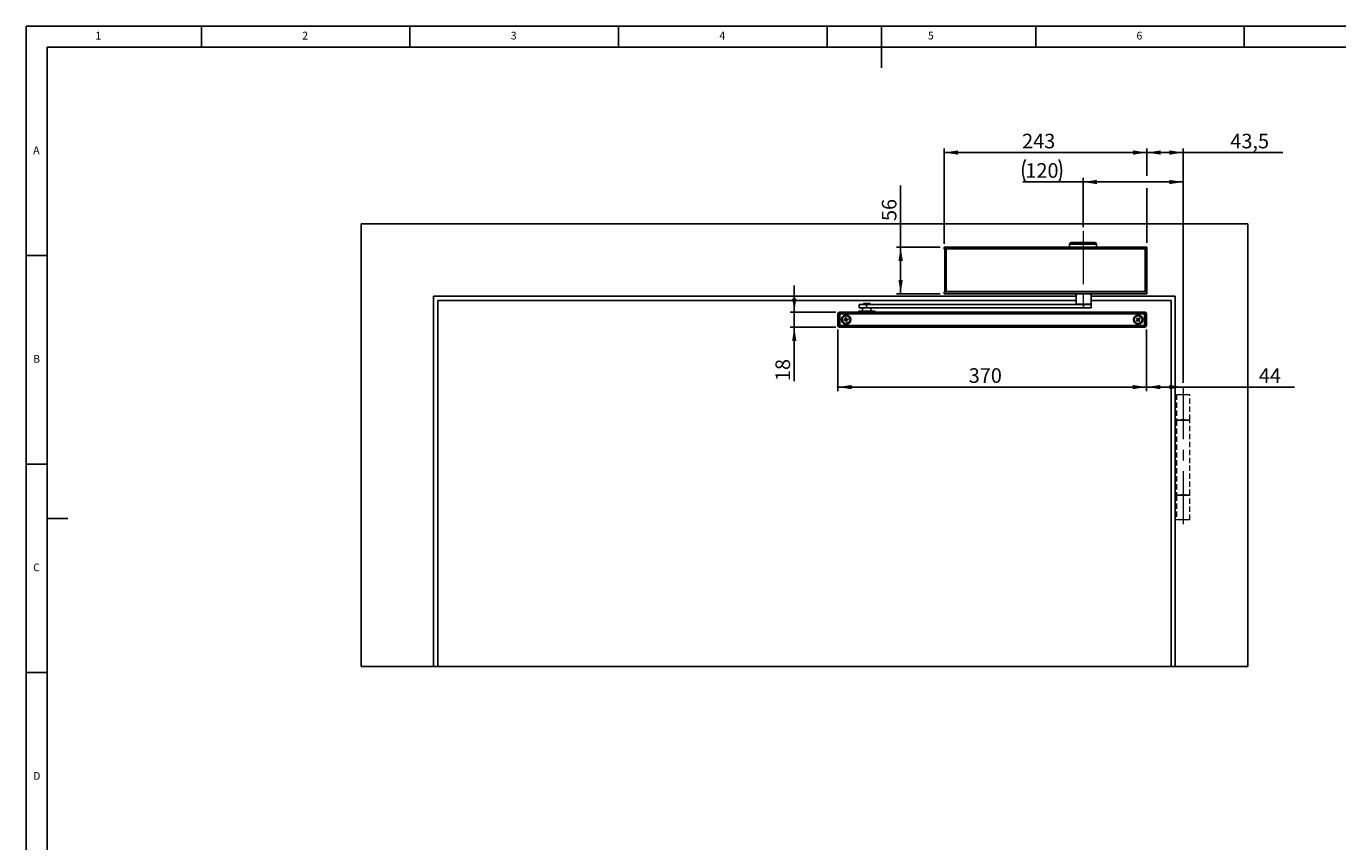
# Model space of a CAD drawing. Units: millimetres. Extents: x 5 to 589, y 5 to 415.
# Drawn here: x 5 to 319, y 219 to 415 of the extents above; entities that cross this region are included whole.
import ezdxf

# ---------------------------------------------------------------- set-up
doc = ezdxf.new("R2010")
doc.units = ezdxf.units.MM
doc.linetypes.add('CENTERX2', pattern=[20.32, 12.7, -2.54, 2.54, -2.54])
doc.linetypes.add('HIDDEN', pattern=[1.905, 1.27, -0.635])
doc.layers.add('BEMASSUNG', color=1, linetype='Continuous')
doc.layers.add('FORMAT', color=7, linetype='Continuous')
doc.styles.add('SLDTEXTSTYLE0', font='TXT', dxfattribs={"width": 0.605})
doc.styles.add('SLDTEXTSTYLE3', font='TXT', dxfattribs={"width": 0.75})
doc.dimstyles.new('SLDDIMSTYLE0', dxfattribs={"dimtxt": 3.5, "dimasz": 3.302, "dimexe": 0, "dimexo": 0.0625, "dimgap": 0.875, "dimtad": 1, "dimdec": 1, "dimlfac": 5, "dimrnd": 1e-09, "dimzin": 12, "dimdsep": 46, "dimtxsty": 'SLDTEXTSTYLE0', "dimsah": 1, "dimcen": 0.09, "dimadec": 0, "dimazin": 3, "dimtfac": 1, "dimtdec": 1, "dimtofl": 0, "dimtmove": 0, "dimatfit": 3, "dimfxl": 1, "dimfrac": 2, "dimtolj": 1, "dimtzin": 12, "dimarcsym": 0})
doc.dimstyles.new('SLDDIMSTYLE1', dxfattribs={"dimtxt": 3.5, "dimasz": 3.302, "dimexe": 0, "dimexo": 0.0625, "dimgap": 0.875, "dimtad": 1, "dimlfac": 5, "dimrnd": 1e-09, "dimzin": 12, "dimdsep": 46, "dimtxsty": 'SLDTEXTSTYLE0', "dimsah": 1, "dimcen": 0.09, "dimadec": 0, "dimazin": 3, "dimtfac": 1, "dimtdec": 1, "dimtofl": 0, "dimtmove": 0, "dimatfit": 3, "dimfxl": 1, "dimfrac": 2, "dimtolj": 1, "dimtzin": 12, "dimarcsym": 0})
doc.dimstyles.new('SLDDIMSTYLE2', dxfattribs={"dimtxt": 3.5, "dimasz": 3.302, "dimexe": 0, "dimexo": 0.0625, "dimgap": 0.875, "dimtad": 1, "dimlfac": 5, "dimrnd": 1e-09, "dimzin": 12, "dimdsep": 46, "dimtxsty": 'SLDTEXTSTYLE0', "dimsah": 1, "dimcen": 0.09, "dimadec": 0, "dimazin": 3, "dimtfac": 1, "dimtdec": 1, "dimtmove": 0, "dimatfit": 0, "dimfxl": 1, "dimfrac": 2, "dimtolj": 1, "dimtzin": 12, "dimarcsym": 0})

# ---------------------------------------------------------------- blocks, each defined once
blk = doc.blocks.new('_D')
at = {"layer": 'BEMASSUNG'}
for p, q in [((225.07, 362.85), (225.07, 385.71)), ((273.67, 384.71), (225.07, 384.71)), ((273.67, 379.15), (273.67, 385.71)), ((273.67, 363.05), (273.67, 376.15))]:
    blk.add_line(p, q, dxfattribs=at)
for points in [[(225.07, 384.71), (228.37, 384.2), (228.37, 385.22)], [(273.67, 384.71), (270.36, 385.22), (270.36, 384.2)]]:
    blk.add_solid(points, dxfattribs=at)
at = {"layer": 'BEMASSUNG', "insert": (243.75, 389.22, -2.74), "char_height": 3.5, "attachment_point": 1, "style": 'SLDTEXTSTYLE0'}
blk.add_mtext('243', dxfattribs=at)
blk = doc.blocks.new('_D_1')
at = {"layer": 'BEMASSUNG'}
for p, q in [((214.63, 362.05), (214.63, 376.84)), ((224.07, 362.05), (213.63, 362.05)), ((214.63, 350.85), (214.63, 362.05)), ((224.07, 350.85), (213.63, 350.85))]:
    blk.add_line(p, q, dxfattribs=at)
for points in [[(214.63, 362.05), (214.12, 358.74), (215.14, 358.74)], [(214.63, 350.85), (215.14, 354.15), (214.12, 354.15)]]:
    blk.add_solid(points, dxfattribs=at)
at = {"layer": 'BEMASSUNG', "insert": (210.12, 368.28, -2.74), "char_height": 3.5, "attachment_point": 1, "rotation": 90, "style": 'SLDTEXTSTYLE0'}
blk.add_mtext('56', dxfattribs=at)
blk = doc.blocks.new('_D_2')
at = {"layer": 'BEMASSUNG'}
for p, q in [((258.37, 377.65), (243.89, 377.65)), ((258.37, 366.84), (258.37, 378.65)), ((282.37, 377.65), (258.37, 377.65)), ((282.37, 329.65), (282.37, 378.65))]:
    blk.add_line(p, q, dxfattribs=at)
for centre, start, end in [((249.9, 380.33), 153.4349, 206.5651), ((247.18, 380.33), 333.4349, 26.5651)]:
    blk.add_arc(centre, 6.01, start, end, dxfattribs=at)
for points in [[(258.37, 377.65), (261.67, 377.14), (261.67, 378.15)], [(282.37, 377.65), (279.06, 378.15), (279.06, 377.14)]]:
    blk.add_solid(points, dxfattribs=at)
at = {"layer": 'BEMASSUNG', "insert": (244.53, 382.16, -2.74), "char_height": 3.5, "attachment_point": 1, "style": 'SLDTEXTSTYLE0'}
blk.add_mtext('120', dxfattribs=at)
blk = doc.blocks.new('_D_3')
at = {"layer": 'BEMASSUNG'}
for p, q in [((273.67, 379.15), (273.67, 385.71)), ((273.67, 384.71), (282.37, 384.71)), ((282.37, 329.65), (282.37, 385.71)), ((282.37, 384.71), (306.24, 384.71)), ((273.67, 363.05), (273.67, 376.15))]:
    blk.add_line(p, q, dxfattribs=at)
for points in [[(273.67, 384.71), (276.97, 384.2), (276.97, 385.22)], [(282.37, 384.71), (279.06, 385.22), (279.06, 384.2)]]:
    blk.add_solid(points, dxfattribs=at)
at = {"layer": 'BEMASSUNG', "insert": (293.67, 389.22, -2.74), "char_height": 3.5, "attachment_point": 1, "style": 'SLDTEXTSTYLE0'}
blk.add_mtext('43,5', dxfattribs=at)
blk = doc.blocks.new('_D_4')
at = {"layer": 'BEMASSUNG'}
for p, q in [((199.57, 342.25), (199.57, 327.48)), ((273.57, 342.25), (273.57, 327.48)), ((199.57, 328.48), (273.57, 328.48))]:
    blk.add_line(p, q, dxfattribs=at)
for points in [[(199.57, 328.48), (202.87, 327.97), (202.87, 328.98)], [(273.57, 328.48), (270.26, 328.98), (270.26, 327.97)]]:
    blk.add_solid(points, dxfattribs=at)
at = {"layer": 'BEMASSUNG', "insert": (230.95, 332.99, -2.74), "char_height": 3.5, "attachment_point": 1, "style": 'SLDTEXTSTYLE0'}
blk.add_mtext('370', dxfattribs=at)
blk = doc.blocks.new('_D_5')
at = {"layer": 'BEMASSUNG'}
for p, q in [((273.57, 342.25), (273.57, 327.48)), ((273.57, 328.48), (282.37, 328.48)), ((282.37, 329.65), (282.37, 329.48)), ((282.37, 328.48), (309.06, 328.48))]:
    blk.add_line(p, q, dxfattribs=at)
for points in [[(273.57, 328.48), (276.87, 327.97), (276.87, 328.98)], [(282.37, 328.48), (279.06, 328.98), (279.06, 327.97)]]:
    blk.add_solid(points, dxfattribs=at)
at = {"layer": 'BEMASSUNG', "insert": (300.5, 332.99, -2.74), "char_height": 3.5, "attachment_point": 1, "style": 'SLDTEXTSTYLE0'}
blk.add_mtext('44', dxfattribs=at)
blk = doc.blocks.new('_D_6')
at = {"layer": 'BEMASSUNG'}
for p, q in [((189.13, 346.45), (189.13, 352.8)), ((199.07, 346.45), (188.13, 346.45)), ((189.13, 346.45), (189.13, 342.85)), ((199.07, 342.85), (188.13, 342.85)), ((189.13, 342.85), (189.13, 329.91))]:
    blk.add_line(p, q, dxfattribs=at)
for points in [[(189.13, 346.45), (189.63, 349.75), (188.62, 349.75)], [(189.13, 342.85), (188.62, 339.54), (189.63, 339.54)]]:
    blk.add_solid(points, dxfattribs=at)
at = {"layer": 'BEMASSUNG', "insert": (184.62, 329.91, -2.74), "char_height": 3.5, "attachment_point": 1, "rotation": 90, "style": 'SLDTEXTSTYLE0'}
blk.add_mtext('18', dxfattribs=at)

msp = doc.modelspace()

# ---------------------------------------------------------------- linework, layer by layer
at = {"color": 7, "linetype": 'Continuous'}
for p, q in [((85.2656, 261.4462), (85.2656, 367.6462)), ((297.8655, 367.6462), (85.2656, 367.6462)), ((297.8655, 261.4462), (297.8655, 367.6462)), ((225.0655, 362.0462), (225.0655, 361.5862)), ((225.0655, 362.0462), (273.6655, 362.0462)), ((255.1355, 362.7262), (255.1355, 362.0462)), ((255.5355, 363.1262), (261.1955, 363.1262)), ((261.5956, 362.0462), (261.5956, 362.7262)), ((273.6655, 362.0462), (273.6655, 361.5862)), ((273.6655, 361.5862), (225.0655, 361.5862)), ((225.0655, 361.5862), (225.0655, 361.5504)), ((225.1927, 361.5504), (225.0655, 361.5504)), ((225.1927, 351.372), (225.1927, 361.5818)), ((273.6455, 361.5818), (273.6455, 351.372)), ((273.6655, 361.5504), (273.6455, 361.5504)), ((273.6655, 361.5504), (273.6655, 361.5862)), ((256.6929, 350.2462), (102.6655, 350.2462)), ((102.6655, 261.4462), (102.6655, 350.2462)), ((103.6655, 261.4462), (103.6655, 349.2462)), ((103.6655, 349.2462), (256.6929, 349.2462)), ((225.0655, 351.3062), (225.0655, 351.342)), ((225.3655, 351.342), (225.0655, 351.342)), ((225.0655, 350.8462), (225.0655, 351.3062)), ((225.0655, 351.3062), (273.6655, 351.3062)), ((225.0655, 350.8462), (273.6655, 350.8462)), ((225.5526, 351.372), (225.1927, 351.372)), ((225.3655, 351.372), (225.3655, 351.3088)), ((225.3655, 351.3088), (225.7655, 351.3088)), ((225.5526, 351.372), (273.2856, 351.372)), ((225.7655, 351.372), (225.7655, 351.3088)), ((225.7655, 351.3393), (232.1344, 351.3393)), ((232.1344, 351.3393), (232.3259, 351.372)), ((232.1344, 351.3393), (232.1428, 351.3097)), ((232.1428, 351.3097), (232.502, 351.3088)), ((232.502, 351.3088), (235.4291, 351.3088)), ((235.4291, 351.3088), (235.7882, 351.3097)), ((235.7882, 351.3097), (235.7967, 351.3393)), ((235.7967, 351.3393), (242.1344, 351.3393)), ((242.1344, 351.3393), (242.3259, 351.372)), ((242.1344, 351.3393), (242.1428, 351.3097)), ((242.1428, 351.3097), (242.502, 351.3088)), ((242.502, 351.3088), (245.4291, 351.3088)), ((245.4291, 351.3088), (245.7882, 351.3097)), ((245.7882, 351.3097), (245.7967, 351.3393)), ((245.7967, 351.3393), (252.1344, 351.3393)), ((252.1344, 351.3393), (252.3259, 351.372)), ((252.1344, 351.3393), (252.1428, 351.3097)), ((252.1428, 351.3097), (252.502, 351.3088)), ((252.502, 351.3088), (255.4291, 351.3088)), ((255.4291, 351.3088), (255.7882, 351.3097)), ((255.7912, 351.32), (255.6126, 351.372)), ((255.7882, 351.3097), (255.7912, 351.32)), ((256.6929, 350.8462), (256.6929, 348.3462)), ((260.2929, 348.3462), (260.2929, 350.8462)), ((280.4655, 350.2462), (260.2929, 350.2462)), ((260.2929, 349.2462), (279.4655, 349.2462)), ((261.9529, 351.3393), (272.9655, 351.3393)), ((272.9655, 351.3088), (272.9655, 351.372)), ((273.3655, 351.3088), (272.9655, 351.3088)), ((273.6455, 351.372), (273.2856, 351.372)), ((273.3655, 351.372), (273.3655, 351.3088)), ((273.6655, 351.342), (273.3655, 351.342)), ((273.6655, 351.3062), (273.6655, 351.342)), ((273.6655, 350.8462), (273.6655, 351.3062)), ((279.4655, 349.2462), (279.4655, 261.4462)), ((280.4655, 261.4462), (280.4655, 350.2462)), ((199.5655, 346.0462), (199.9655, 346.0462)), ((199.5655, 343.2462), (199.5655, 346.0462)), ((199.9655, 346.4462), (199.9655, 346.0462)), ((199.9655, 346.4462), (200.0655, 346.4462)), ((200.0655, 346.0462), (199.9655, 346.0462)), ((199.9655, 346.0462), (199.9655, 343.2462)), ((200.0655, 346.4462), (200.0655, 346.0462)), ((200.0655, 346.4462), (273.0655, 346.4462)), ((200.0655, 343.2462), (200.0655, 346.0462)), ((273.0655, 346.0462), (200.0655, 346.0462)), ((204.7195, 348.289), (204.7195, 347.489)), ((206.462, 348.289), (204.7195, 348.289)), ((206.462, 347.489), (204.7195, 347.489)), ((204.7695, 346.689), (207.9751, 346.689)), ((205.5195, 347.489), (205.5195, 346.689)), ((205.7295, 348.489), (205.7295, 348.289)), ((207.3095, 348.489), (205.7295, 348.489)), ((206.462, 347.489), (206.462, 348.289)), ((258.4355, 348.289), (206.462, 348.289)), ((258.4355, 347.489), (206.462, 347.489)), ((207.3095, 348.289), (207.3095, 348.489)), ((207.5195, 346.689), (207.5195, 347.489)), ((207.9751, 346.689), (208.2695, 346.689)), ((258.4355, 347.489), (258.4355, 348.289)), ((260.2929, 348.289), (258.4355, 348.289)), ((260.2929, 347.489), (258.4355, 347.489)), ((260.2929, 347.489), (260.2929, 348.289)), ((273.0655, 346.4462), (273.1655, 346.4462)), ((273.0655, 346.0462), (273.0655, 346.4462)), ((273.1655, 346.0462), (273.0655, 346.0462)), ((273.0655, 346.0462), (273.0655, 343.2462)), ((273.1655, 346.0462), (273.1655, 346.4462)), ((273.1655, 343.2462), (273.1655, 346.0462)), ((273.5655, 346.0462), (273.1655, 346.0462)), ((273.5655, 346.0462), (273.5655, 343.2462)), ((199.5655, 343.2462), (199.9655, 343.2462)), ((199.9655, 343.2462), (199.9655, 342.8462)), ((199.9655, 343.2462), (200.0655, 343.2462)), ((200.0655, 342.8462), (199.9655, 342.8462)), ((200.0655, 343.2462), (200.0655, 342.8462)), ((200.0655, 343.2462), (273.0655, 343.2462)), ((273.0655, 342.8462), (200.0655, 342.8462)), ((201.0649, 344.6506), (201.3626, 344.7104)), ((201.1055, 344.4486), (201.0649, 344.6506)), ((201.4032, 344.5085), (201.1055, 344.4486)), ((201.4036, 344.5086), (201.363, 344.7105)), ((201.368, 345.1063), (201.5699, 345.1469)), ((201.4278, 344.8085), (201.368, 345.1063)), ((201.4279, 344.8081), (201.6299, 344.8487)), ((201.7032, 344.4843), (201.5012, 344.4436)), ((201.5612, 344.1455), (201.5013, 344.4432)), ((201.7631, 344.1861), (201.5612, 344.1455)), ((201.5699, 345.1469), (201.6298, 344.8491)), ((201.7032, 344.4839), (201.7631, 344.1861)), ((201.7275, 344.7838), (201.7681, 344.5818)), ((201.7279, 344.7839), (202.0256, 344.8437)), ((202.0662, 344.6418), (201.7685, 344.5819)), ((202.0256, 344.8437), (202.0662, 344.6418)), ((271.1289, 344.4012), (271.3575, 344.6011)), ((271.2644, 344.2461), (271.1289, 344.4012)), ((271.1655, 344.9473), (271.3206, 345.0829)), ((271.3654, 344.7186), (271.1655, 344.9473)), ((271.4931, 344.446), (271.2644, 344.2461)), ((271.3206, 345.0829), (271.5205, 344.8542)), ((271.4934, 344.4463), (271.3578, 344.6014)), ((271.3657, 344.7183), (271.5208, 344.8539)), ((271.7654, 344.574), (271.6103, 344.4385)), ((271.8105, 344.2095), (271.6106, 344.4381)), ((271.6377, 344.8461), (271.7733, 344.691)), ((271.638, 344.8463), (271.8666, 345.0462)), ((271.7657, 344.5737), (271.9656, 344.3451)), ((272.0022, 344.8911), (271.7736, 344.6912)), ((271.9656, 344.3451), (271.8105, 344.2095)), ((271.8666, 345.0462), (272.0022, 344.8911)), ((273.0655, 343.2462), (273.1655, 343.2462)), ((273.0655, 342.8462), (273.0655, 343.2462)), ((273.1655, 342.8462), (273.0655, 342.8462)), ((273.1655, 342.8462), (273.1655, 343.2462)), ((273.5655, 343.2462), (273.1655, 343.2462)), ((102.6655, 261.4462), (85.2656, 261.4462)), ((102.6655, 261.4462), (103.6655, 261.4462)), ((279.4655, 261.4462), (103.6655, 261.4462)), ((279.4655, 261.4462), (280.4655, 261.4462)), ((297.8655, 261.4462), (280.4655, 261.4462))]:
    msp.add_line(p, q, dxfattribs=at)
at = {"color": 8, "linetype": 'Continuous'}
for p, q in [((261.5956, 362.7262), (255.1355, 362.7262)), ((225.5526, 361.5849), (225.5526, 351.372)), ((273.2856, 351.372), (273.2856, 361.5849)), ((232.5764, 351.372), (232.502, 351.3088)), ((235.3547, 351.372), (235.4291, 351.3088)), ((242.5764, 351.372), (242.502, 351.3088)), ((245.3547, 351.372), (245.4291, 351.3088)), ((252.5764, 351.372), (252.502, 351.3088)), ((255.3547, 351.372), (255.4291, 351.3088)), ((256.6929, 348.3462), (257.1802, 348.3462)), ((257.1802, 348.3462), (260.2929, 348.3462))]:
    msp.add_line(p, q, dxfattribs=at)
at = {"color": 7, "linetype": 'HIDDEN', "lineweight": 0}
for p, q in [((283.9655, 326.6462), (280.7655, 326.6462)), ((280.7655, 326.6462), (280.7655, 320.6462)), ((282.8655, 326.6462), (281.8655, 326.6462)), ((283.9655, 320.6462), (283.9655, 326.6462)), ((280.7655, 320.6462), (283.9655, 320.6462)), ((283.9655, 320.4462), (280.7655, 320.4462)), ((280.7655, 320.4462), (280.7655, 302.6462)), ((282.8655, 320.6462), (281.8655, 320.6462)), ((282.8655, 320.4462), (281.8655, 320.4462)), ((283.9655, 302.6462), (283.9655, 320.4462)), ((280.7655, 302.6462), (283.9655, 302.6462)), ((283.9655, 302.4462), (280.7655, 302.4462)), ((280.7655, 302.4462), (280.7655, 296.6462)), ((282.8655, 302.6462), (281.8655, 302.6462)), ((282.8655, 302.4462), (281.8655, 302.4462)), ((283.9655, 296.6462), (283.9655, 302.4462)), ((283.9655, 296.6462), (280.7655, 296.6462)), ((282.8655, 296.6462), (281.8655, 296.6462))]:
    msp.add_line(p, q, dxfattribs=at)
at = {"color": 7, "linetype": 'Continuous', "flags": 128}
for points in [[(234.1502, 351.372), (233.9655, 351.3562), (233.7809, 351.372)], [(244.1502, 351.372), (243.9655, 351.3562), (243.7809, 351.372)], [(254.1502, 351.372), (253.9655, 351.3562), (253.7809, 351.372)], [(256.6929, 348.3462), (256.6968, 348.3072), (256.7013, 348.289)], [(260.2846, 348.289), (260.2891, 348.3072), (260.2929, 348.3462)]]:
    msp.add_lwpolyline(points, dxfattribs=at)
at = {"color": 7, "linetype": 'Continuous'}
for centre, radius in [((201.5655, 344.6462), 1.1), ((201.5655, 344.6462), 0.93), ((271.5655, 344.6462), 1.1), ((271.5655, 344.6462), 0.93)]:
    msp.add_circle(centre, radius, dxfattribs=at)
for centre, radius, start, end in [((255.5355, 362.7262), 0.4, 90, 180), ((261.1955, 362.7262), 0.4, 0, 90), ((199.9655, 346.0462), 0.4, 90, 180), ((204.7695, 346.289), 0.4, 90, 156.859887), ((208.2695, 346.289), 0.4, 23.140113, 90), ((273.1655, 346.0462), 0.4, 0, 90), ((199.9655, 343.2462), 0.4, 180, 270), ((201.5655, 344.6462), 0.2129, 130.309641, 162.429218), ((201.5655, 344.6462), 0.1702, 154.128326, 228.610533), ((201.5655, 344.6462), 0.2129, 220.309641, 252.429218), ((201.5655, 344.6462), 0.1702, 138.610533, 154.128326), ((201.5655, 344.6462), 0.1702, 64.128326, 138.610533), ((201.5655, 344.6462), 0.1702, 228.610533, 244.128326), ((201.5655, 344.6462), 0.1702, 244.128326, 318.610533), ((201.5655, 344.6462), 0.2129, 40.309641, 72.429218), ((201.5655, 344.6462), 0.1702, 48.610533, 64.128326), ((201.5655, 344.6462), 0.1702, 334.128326, 48.610533), ((201.5655, 344.6462), 0.1702, 318.610533, 334.128326), ((201.5655, 344.6462), 0.2129, 310.309641, 342.429218), ((271.5655, 344.6462), 0.2129, 160.10323, 192.222807), ((271.5655, 344.6462), 0.1702, 168.404122, 183.921915), ((271.5655, 344.6462), 0.1702, 183.921915, 258.404122), ((271.5655, 344.6462), 0.1702, 93.921915, 168.404122), ((271.5655, 344.6462), 0.2129, 250.10323, 282.222807), ((271.5655, 344.6462), 0.2129, 70.10323, 102.222807), ((271.5655, 344.6462), 0.1702, 258.404122, 273.921915), ((271.5655, 344.6462), 0.1702, 78.404122, 93.921915), ((271.5655, 344.6462), 0.1702, 273.921915, 348.404122), ((271.5655, 344.6462), 0.1702, 3.921915, 78.404122), ((271.5655, 344.6462), 0.1702, 348.404122, 3.921915), ((271.5655, 344.6462), 0.2129, 340.10323, 12.222807), ((273.1655, 343.2462), 0.4, 270, 0)]:
    msp.add_arc(centre, radius, start, end, dxfattribs=at)
at = {"color": 8, "linetype": 'Continuous'}
for points, knots in [([(232.4082, 351.372), (232.3664, 351.354), (232.2816, 351.3177), (232.1895, 351.3124), (232.1428, 351.3097)], [0, 0, 0, 0, 0.49349629, 1, 1, 1, 1]), ([(235.7882, 351.3097), (235.7416, 351.3124), (235.6495, 351.3177), (235.5647, 351.354), (235.5229, 351.372)], [0, 0, 0, 0, 0.50650371, 1, 1, 1, 1]), ([(242.4082, 351.372), (242.3664, 351.354), (242.2816, 351.3177), (242.1895, 351.3124), (242.1428, 351.3097)], [0, 0, 0, 0, 0.493485792, 1, 1, 1, 1]), ([(245.7882, 351.3097), (245.7416, 351.3124), (245.6495, 351.3177), (245.5647, 351.354), (245.5229, 351.372)], [0, 0, 0, 0, 0.50650904, 1, 1, 1, 1]), ([(252.4082, 351.372), (252.3664, 351.354), (252.2816, 351.3177), (252.1895, 351.3124), (252.1428, 351.3097)], [0, 0, 0, 0, 0.49349096, 1, 1, 1, 1]), ([(255.7882, 351.3097), (255.7416, 351.3124), (255.6495, 351.3177), (255.5647, 351.354), (255.5229, 351.372)], [0, 0, 0, 0, 0.50649839, 1, 1, 1, 1])]:
    msp.add_open_spline(points, degree=3, knots=knots, dxfattribs=at)
at = {"color": 7, "linetype": 'Continuous'}
for points, knots in [([(235.6284, 351.372), (235.6535, 351.3619), (235.7075, 351.3405), (235.7656, 351.3397), (235.7967, 351.3393)], [0, 0, 0, 0, 0.46596595, 1, 1, 1, 1]), ([(245.6284, 351.372), (245.6535, 351.3619), (245.7075, 351.3405), (245.7656, 351.3397), (245.7967, 351.3393)], [0, 0, 0, 0, 0.4659827, 1, 1, 1, 1]), ([(255.7912, 351.32), (255.9161, 351.319), (256.166, 351.3169), (256.5996, 351.3145), (257.0654, 351.3126), (257.5587, 351.3112), (258.0683, 351.3106), (258.5839, 351.3105), (259.095, 351.3111), (259.5914, 351.3123), (260.0628, 351.3141), (260.4995, 351.3165), (260.8925, 351.3194), (261.2345, 351.3228), (261.5187, 351.3266), (261.7366, 351.3307), (261.8898, 351.3349), (261.932, 351.3379), (261.9529, 351.3393)], [0, 0, 0, 0, 0.06256415, 0.12512938, 0.18768163, 0.2502492, 0.31281752, 0.37537779, 0.43792991, 0.5004956, 0.56309415, 0.62566586, 0.68814415, 0.75068131, 0.81346645, 0.87625961, 0.93860057, 1, 1, 1, 1]), ([(261.8439, 351.372), (261.8446, 351.3713), (261.8619, 351.3557), (261.901, 351.3435), (261.938, 351.3405), (261.9529, 351.3393)], [0, 0, 0, 0, 0.02461733, 0.60884583, 1, 1, 1, 1]), ([(201.4124, 344.7204), (201.4083, 344.7196), (201.3932, 344.7166), (201.3768, 344.7133), (201.3647, 344.7108), (201.3626, 344.7104)], [0, 0, 0, 0, 0.23856076, 0.87201105, 1, 1, 1, 1]), ([(201.4032, 344.5085), (201.4053, 344.5089), (201.4174, 344.5113), (201.4338, 344.5146), (201.4489, 344.5177), (201.453, 344.5185)], [0, 0, 0, 0, 0.12798894, 0.761439248, 1, 1, 1, 1]), ([(201.4278, 344.8085), (201.4283, 344.8064), (201.4307, 344.7943), (201.434, 344.7779), (201.437, 344.7628), (201.4379, 344.7587)], [0, 0, 0, 0, 0.12798894, 0.7614392, 1, 1, 1, 1]), ([(201.4913, 344.493), (201.4921, 344.4889), (201.4951, 344.4738), (201.4984, 344.4575), (201.5009, 344.4453), (201.5013, 344.4432)], [0, 0, 0, 0, 0.2385608, 0.87201106, 1, 1, 1, 1]), ([(201.6398, 344.7993), (201.639, 344.8034), (201.6359, 344.8185), (201.6327, 344.8349), (201.6302, 344.8471), (201.6298, 344.8491)], [0, 0, 0, 0, 0.23856059, 0.87201107, 1, 1, 1, 1]), ([(201.7279, 344.7839), (201.7258, 344.7835), (201.7137, 344.781), (201.6973, 344.7777), (201.6822, 344.7747), (201.6781, 344.7739)], [0, 0, 0, 0, 0.12798899, 0.76143925, 1, 1, 1, 1]), ([(201.7032, 344.4839), (201.7028, 344.4859), (201.7004, 344.4981), (201.6971, 344.5144), (201.6941, 344.5295), (201.6932, 344.5336)], [0, 0, 0, 0, 0.12798896, 0.76143935, 1, 1, 1, 1]), ([(201.7187, 344.5719), (201.7228, 344.5727), (201.7379, 344.5758), (201.7543, 344.5791), (201.7664, 344.5815), (201.7685, 344.5819)], [0, 0, 0, 0, 0.23856071, 0.87201105, 1, 1, 1, 1]), ([(271.3957, 344.6345), (271.3926, 344.6318), (271.381, 344.6216), (271.3684, 344.6106), (271.3591, 344.6025), (271.3575, 344.6011)], [0, 0, 0, 0, 0.23856093, 0.87201061, 1, 1, 1, 1]), ([(271.3654, 344.7186), (271.3668, 344.717), (271.3749, 344.7077), (271.3859, 344.6952), (271.396, 344.6836), (271.3988, 344.6804)], [0, 0, 0, 0, 0.12798893, 0.76143928, 1, 1, 1, 1]), ([(271.4931, 344.446), (271.4947, 344.4474), (271.504, 344.4556), (271.5166, 344.4665), (271.5282, 344.4767), (271.5313, 344.4794)], [0, 0, 0, 0, 0.12798939, 0.7614397, 1, 1, 1, 1]), ([(271.5539, 344.816), (271.5511, 344.8191), (271.541, 344.8307), (271.53, 344.8433), (271.5219, 344.8526), (271.5205, 344.8542)], [0, 0, 0, 0, 0.23856072, 0.87201107, 1, 1, 1, 1]), ([(271.5772, 344.4764), (271.58, 344.4732), (271.5901, 344.4616), (271.6011, 344.4491), (271.6092, 344.4397), (271.6106, 344.4381)], [0, 0, 0, 0, 0.23856076, 0.87201105, 1, 1, 1, 1]), ([(271.638, 344.8463), (271.6364, 344.8449), (271.6271, 344.8368), (271.6145, 344.8258), (271.6029, 344.8157), (271.5998, 344.8129)], [0, 0, 0, 0, 0.12798875, 0.76143942, 1, 1, 1, 1]), ([(271.7657, 344.5737), (271.7643, 344.5753), (271.7562, 344.5846), (271.7452, 344.5972), (271.735, 344.6088), (271.7323, 344.612)], [0, 0, 0, 0, 0.12798863, 0.76143916, 1, 1, 1, 1]), ([(271.7353, 344.6578), (271.7385, 344.6606), (271.7501, 344.6707), (271.7627, 344.6817), (271.772, 344.6899), (271.7736, 344.6912)], [0, 0, 0, 0, 0.2385603, 0.87201061, 1, 1, 1, 1])]:
    msp.add_open_spline(points, degree=3, knots=knots, dxfattribs=at)
at = {"layer": 'FORMAT'}
for p, q in [((589, 415), (5, 415)), ((5, 415), (5, 5)), ((47, 410), (47, 415)), ((97, 415), (97, 410)), ((147, 410), (147, 415)), ((197, 415), (197, 410)), ((210, 415), (210, 405)), ((247, 410), (247, 415)), ((297, 410), (297, 415)), ((584, 410), (10, 410)), ((10, 410), (10, 10)), ((10, 360), (5, 360)), ((5, 310), (10, 310)), ((10, 297), (15, 297)), ((10, 260), (5, 260))]:
    msp.add_line(p, q, dxfattribs=at)
at = {"layer": 'FORMAT', "linetype": 'CENTERX2', "lineweight": 0}
for p, q in [((258.3655, 365.8434), (258.3655, 348.027)), ((282.3655, 328.6462), (282.3655, 295.5834))]:
    msp.add_line(p, q, dxfattribs=at)

# ---------------------------------------------------------------- texts
at = {"layer": 'FORMAT', "color": 7, "char_height": 1.8521, "attachment_point": 1, "style": 'SLDTEXTSTYLE3'}
for s, insert in [('1', (21.5833, 413.668)), ('2', (71.1667, 413.668)), ('3', (121.1667, 413.668)), ('4', (171.1667, 413.668)), ('5', (221.1667, 413.668)), ('6', (271.1667, 413.668)), ('A', (6.6667, 386.168)), ('B', (6.6667, 336.168)), ('C', (6.6667, 286.168)), ('D', (6.6667, 236.168))]:
    msp.add_mtext(s, dxfattribs=dict(at, insert=insert))

# ---------------------------------------------------------------- dimensions: what is measured, and where the dimension line sits
at = {"layer": 'BEMASSUNG'}
for base, p1, p2, dimstyle, picture, middle in [((225.0655, 384.7071), (273.6655, 362.0462), (225.0655, 361.8462), 'SLDDIMSTYLE0', '_D', (249.3655, 384.7071)), ((282.3655, 384.7071), (273.6655, 362.0462), (282.3655, 328.6462), 'SLDDIMSTYLE0', '_D_3', (299.9556, 384.7071)), ((273.5655, 328.4755), (199.5655, 343.2462), (273.5655, 343.2462), 'SLDDIMSTYLE1', '_D_4', (236.5655, 328.4755)), ((282.3655, 328.4755), (273.5655, 343.2462), (282.3655, 328.6462), 'SLDDIMSTYLE1', '_D_5', (304.7779, 328.4755))]:
    dim = msp.add_linear_dim(base=base, p1=p1, p2=p2, dimstyle=dimstyle, dxfattribs=at)
    dim.commit()
    dim.dimension.update_dxf_attribs({"geometry": picture, "text_midpoint": middle, "dimtype": 160})
dim = msp.add_linear_dim(base=(258.3655, 377.6462), p1=(282.3655, 328.6462), p2=(258.3655, 365.8434), text='(<>)', dimstyle='SLDDIMSTYLE0', dxfattribs=at)
dim.commit()
dim.dimension.update_dxf_attribs({"geometry": '_D_2', "text_midpoint": (248.5387, 377.6462), "dimtype": 160})
for base, p1, p2, dimstyle, picture, middle in [((214.6292, 362.0462), (225.0655, 350.8462), (225.0655, 362.0462), 'SLDDIMSTYLE0', '_D_1', (214.6292, 372.5626)), ((189.1268, 342.8462), (200.0655, 346.4462), (200.0655, 342.8462), 'SLDDIMSTYLE2', '_D_6', (189.1268, 334.1849))]:
    dim = msp.add_linear_dim(base=base, p1=p1, p2=p2, angle=90, dimstyle=dimstyle, dxfattribs=at)
    dim.commit()
    dim.dimension.update_dxf_attribs({"geometry": picture, "text_midpoint": middle, "dimtype": 160})

doc.saveas('drawing.dxf')
